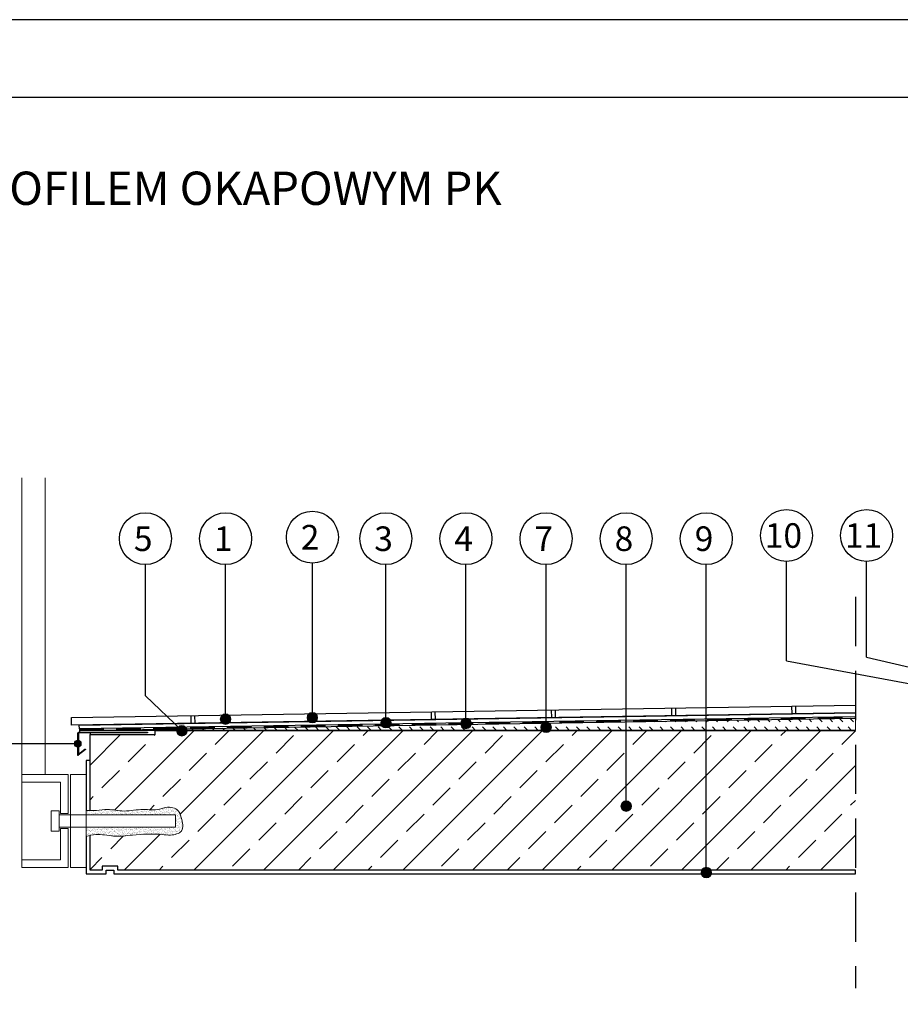
# Model space of a CAD drawing. Units: millimetres. Extents: x 2537 to 2839, y 1514 to 1729.
# Drawn here: x 2638 to 2751, y 1598 to 1724 of the extents above; entities that cross this region are included whole.
import ezdxf

# ---------------------------------------------------------------- set-up
doc = ezdxf.new("R2010")
doc.units = ezdxf.units.MM
doc.linetypes.add('ACAD_ISO07W100', pattern=[3, 0, -3])
doc.linetypes.add('DASHED2', pattern=[9.525, 6.35, -3.175])
for name, color, linetype in [('HATCH', 9, 'Continuous'), ('INFORMACJA HANDLOWA TEXT', 7, 'Continuous'), ('INNE', 7, 'Continuous'), ('MASA USZCZELNIAJĄCA', 5, 'Continuous'), ('POSADZKA CERAMICZNA', 7, 'Continuous'), ('PROFIL BALKONOWY OKAPOWY PERFECTA PK', 1, 'Continuous'), ('PŁYTA BALKONU', 8, 'Continuous'), ('RAMKA DO A4', 7, 'Continuous'), ('TASMA USZCZELNIAJĄCA', 6, 'Continuous'), ('TYNK', 8, 'Continuous'), ('WARSTWA PRZECIWWILGOCIOWA', 5, 'Continuous'), ('WARSTWA SPADKOWA MIN 1.5%', 9, 'Continuous'), ('ZAPRAWA KLEJOWA', 7, 'Continuous')]:
    doc.layers.add(name, color=color, linetype=linetype)
doc.layers.add('OPIS', color=7, linetype='Continuous', lineweight=5)
doc.styles.add('0203_warstwy', font='romans.shx')
doc.styles.get("Standard").update_dxf_attribs({"font": 'Arial Regular.ttf'})

# ---------------------------------------------------------------- blocks, each defined once
blk = doc.blocks.new('MOCOWANIE BALUSTRADY')
at = {"layer": 'INNE', "lineweight": 5, "ltscale": 70}
h = blk.add_hatch(dxfattribs=at)
h.set_pattern_fill('AR-SAND', scale=0.2, style=0)
h.set_pattern_definition([(37.5, (-92486.56037, 138457.2599), (-0.0125986716, 0.3853647538), [0, -0.304, 0, -0.34, 0, -0.325]), (7.5, (-92486.56037, 138457.2599), (0.353955341, 0.564429213), [0, -0.164, 0, -0.274, 0, -0.105]), (327.5, (-92486.80637, 138457.2599), (0.62282837235, 0.0011318107), [0, -0.1, 0, -0.36, 0, -0.47]), (317.5, (-92486.8064, 138457.2599), (0.601225321, 0.175535113), [0, -0.05, 0, -0.236, 0, -0.27])])
edge = h.paths.add_edge_path()
edge.add_spline(control_points=[(2261.11, 1624.73), (2261.52, 1624.85), (2262.68, 1625.19), (2264.7, 1624.62), (2267.53, 1625.04), (2270.39, 1625.09), (2272.29, 1624.87), (2273.72, 1625.36), (2273.48, 1627.06), (2272.84, 1628.49), (2271.28, 1628.55), (2270.44, 1628.04), (2268.33, 1628.32), (2266.11, 1627.85), (2264.1, 1628.34), (2262.48, 1628.05), (2261.55, 1628.08), (2261.11, 1628.1)], knot_values=[0, 0, 0, 0, 1.272734, 3.578796, 6.039396, 9.834172, 11.936212, 13.427979, 15.164858, 16.300322, 18.025681, 19.609837, 21.704883, 24.209548, 26.340754, 27.761167, 29.102258, 29.102258, 29.102258, 29.102258], degree=3, periodic=0)
edge.add_line((2261.11, 1628.1), (2261.11, 1627.55))
edge.add_line((2261.11, 1627.55), (2272.61, 1627.55))
edge.add_line((2272.61, 1627.55), (2272.61, 1625.95))
edge.add_line((2272.61, 1625.95), (2261.11, 1625.95))
edge.add_line((2261.11, 1625.95), (2261.11, 1624.73))
at = {"layer": 'INNE', "color": 7, "lineweight": 5}
for p, q in [((2252.81, 1632.75), (2258.81, 1632.75)), ((2252.81, 1631.75), (2252.81, 1632.75)), ((2258.81, 1627.71), (2258.81, 1632.75)), ((2252.81, 1631.75), (2252.81, 1621.75)), ((2252.81, 1631.75), (2257.81, 1631.75)), ((2257.81, 1631.75), (2257.81, 1627.71)), ((2256.61, 1628.05), (2256.61, 1625.45)), ((2256.61, 1628.05), (2257.61, 1628.05)), ((2257.61, 1628.05), (2257.61, 1625.45)), ((2257.61, 1627.55), (2259.11, 1627.55)), ((2257.81, 1627.71), (2258.81, 1627.71)), ((2256.61, 1625.45), (2257.61, 1625.45)), ((2257.61, 1625.95), (2259.11, 1625.95)), ((2257.81, 1625.79), (2257.81, 1621.75)), ((2257.81, 1625.79), (2258.81, 1625.79)), ((2258.81, 1621.75), (2258.81, 1625.79))]:
    blk.add_line(p, q, dxfattribs=at)
blk.add_lwpolyline([(2259.11, 1632.75), (2261.11, 1632.75), (2261.11, 1620.75), (2259.11, 1620.75)], close=True, dxfattribs=at)
at = {"layer": 'INNE', "color": 7, "lineweight": 5, "ltscale": 70}
for points in [[(2259.11, 1625.95), (2259.11, 1627.55)], [(2259.11, 1627.55), (2272.61, 1627.55), (2272.61, 1625.95), (2259.11, 1625.95)]]:
    blk.add_lwpolyline(points, dxfattribs=at)
at = {"layer": 'INNE', "color": 7, "lineweight": 5}
blk.add_lwpolyline([(2258.81, 1621.75), (2258.81, 1620.75), (2252.81, 1620.75), (2252.81, 1621.75), (2257.81, 1621.75)], dxfattribs=at)
at = {"layer": 'INNE', "color": 7, "lineweight": 5, "ltscale": 70}
blk.add_spline([(2261.11, 1628.1), (2262.45, 1628.1), (2263.86, 1628.22), (2265.99, 1628.03), (2268.48, 1628.23), (2270.58, 1628.26), (2271.15, 1628.43), (2272.86, 1628.19), (2273.38, 1627.18), (2273.4, 1625.45), (2272, 1624.93), (2270.9, 1624.99), (2267.1, 1624.93), (2264.65, 1624.79), (2262.35, 1625), (2261.11, 1624.73)], degree=3, dxfattribs=at)
blk = doc.blocks.new('ramka do a4')
at = {"layer": 'RAMKA DO A4'}
for points in [[(16027.65, 26555.34), (16324.65, 26555.34), (16324.65, 26345.34), (16027.65, 26345.34)], [(16037.65, 26545.34), (16314.65, 26545.34), (16314.65, 26355.34), (16037.65, 26355.34)]]:
    blk.add_lwpolyline(points, close=True, dxfattribs=at)

msp = doc.modelspace()

# ---------------------------------------------------------------- hatches: boundary and pattern name
at = {"layer": 'HATCH', "lineweight": 9}
h = msp.add_hatch(dxfattribs=at)
h.set_pattern_fill('DASH', color=253, scale=0.3, angle=135)
h.paths.add_polyline_path([(2726.3, 1634.11), (2645.45, 1632.83), (2726.3, 1632.83)])
h = msp.add_hatch(dxfattribs=at)
h.set_pattern_fill('DASH', color=253, scale=0.3, angle=135)
h.paths.add_polyline_path([(2745.53, 1634.41), (2726.3, 1634.11), (2726.3, 1632.83), (2745.53, 1632.83)])
at = {"layer": 'HATCH'}
h = msp.add_hatch(dxfattribs=at)
h.set_pattern_fill('ANSI33', color=256)
h.set_pattern_definition([(45, (-14.278, 0), (-4.490128, 4.490128), []), (45, (-9.788, 0), (-4.490128, 4.490128), [3.175, -1.5875])])
h.paths.add_polyline_path([(2646.87, 1619.3), (2646.83, 1619.29), (2646.83, 1614.83), (2648.4, 1614.83), (2648.4, 1615.33), (2650.4, 1615.33), (2650.4, 1614.83), (2745.53, 1614.83), (2745.53, 1632.83), (2656.83, 1632.83), (2656.83, 1632.3), (2646.83, 1632.3), (2646.83, 1622.5), (2646.89, 1622.5), (2646.98, 1622.5), (2647.07, 1622.5), (2647.17, 1622.5), (2647.26, 1622.5), (2647.35, 1622.5), (2647.45, 1622.5), (2647.54, 1622.51), (2647.63, 1622.51), (2647.72, 1622.52), (2647.82, 1622.53), (2647.91, 1622.54), (2648, 1622.55), (2648.09, 1622.56), (2648.19, 1622.57), (2648.28, 1622.58), (2648.37, 1622.59), (2648.46, 1622.6), (2648.56, 1622.61), (2648.65, 1622.61), (2648.74, 1622.62), (2648.83, 1622.63), (2648.93, 1622.63), (2649.02, 1622.64), (2649.11, 1622.64), (2649.2, 1622.64), (2649.3, 1622.63), (2649.39, 1622.63), (2649.48, 1622.62), (2649.57, 1622.62), (2649.67, 1622.61), (2649.76, 1622.6), (2649.85, 1622.59), (2649.95, 1622.58), (2650.04, 1622.56), (2650.13, 1622.55), (2650.22, 1622.54), (2650.32, 1622.53), (2650.41, 1622.52), (2650.5, 1622.51), (2650.59, 1622.5), (2650.69, 1622.48), (2650.78, 1622.48), (2650.87, 1622.47), (2650.96, 1622.46), (2651.05, 1622.46), (2651.15, 1622.45), (2651.24, 1622.45), (2651.33, 1622.45), (2651.42, 1622.45), (2651.52, 1622.45), (2651.61, 1622.46), (2651.7, 1622.46), (2651.79, 1622.47), (2651.88, 1622.48), (2651.98, 1622.49), (2652.07, 1622.49), (2652.16, 1622.5), (2652.25, 1622.52), (2652.34, 1622.53), (2652.44, 1622.54), (2652.53, 1622.55), (2652.62, 1622.56), (2652.71, 1622.57), (2652.81, 1622.58), (2652.9, 1622.59), (2652.99, 1622.6), (2653.08, 1622.61), (2653.18, 1622.62), (2653.27, 1622.63), (2653.36, 1622.63), (2653.46, 1622.64), (2653.55, 1622.64), (2653.65, 1622.65), (2653.74, 1622.65), (2653.83, 1622.65), (2653.93, 1622.64), (2654.02, 1622.64), (2654.12, 1622.64), (2654.21, 1622.63), (2654.31, 1622.63), (2654.4, 1622.62), (2654.5, 1622.62), (2654.59, 1622.61), (2654.68, 1622.61), (2654.78, 1622.6), (2654.87, 1622.6), (2654.96, 1622.6), (2655.06, 1622.6), (2655.15, 1622.6), (2655.24, 1622.6), (2655.33, 1622.61), (2655.42, 1622.62), (2655.52, 1622.63), (2655.61, 1622.64), (2655.69, 1622.66), (2655.78, 1622.68), (2655.87, 1622.7), (2655.96, 1622.72), (2656.05, 1622.75), (2656.13, 1622.78), (2656.22, 1622.81), (2656.32, 1622.83), (2656.41, 1622.86), (2656.5, 1622.88), (2656.6, 1622.89), (2656.7, 1622.91), (2656.8, 1622.92), (2656.9, 1622.93), (2657, 1622.93), (2657.1, 1622.93), (2657.2, 1622.93), (2657.3, 1622.92), (2657.4, 1622.9), (2657.49, 1622.89), (2657.59, 1622.86), (2657.68, 1622.84), (2657.76, 1622.81), (2657.85, 1622.77), (2657.93, 1622.73), (2658, 1622.68), (2658.07, 1622.63), (2658.13, 1622.57), (2658.19, 1622.51), (2658.25, 1622.44), (2658.3, 1622.36), (2658.34, 1622.29), (2658.39, 1622.2), (2658.43, 1622.12), (2658.46, 1622.03), (2658.5, 1621.94), (2658.53, 1621.84), (2658.56, 1621.75), (2658.59, 1621.65), (2658.62, 1621.55), (2658.65, 1621.45), (2658.67, 1621.35), (2658.7, 1621.24), (2658.72, 1621.14), (2658.74, 1621.04), (2658.76, 1620.94), (2658.78, 1620.84), (2658.79, 1620.74), (2658.8, 1620.64), (2658.8, 1620.54), (2658.8, 1620.45), (2658.8, 1620.35), (2658.78, 1620.27), (2658.77, 1620.18), (2658.74, 1620.1), (2658.71, 1620.02), (2658.68, 1619.95), (2658.63, 1619.88), (2658.58, 1619.81), (2658.52, 1619.75), (2658.45, 1619.7), (2658.38, 1619.65), (2658.3, 1619.6), (2658.22, 1619.56), (2658.13, 1619.53), (2658.04, 1619.49), (2657.95, 1619.46), (2657.85, 1619.44), (2657.75, 1619.42), (2657.65, 1619.4), (2657.55, 1619.38), (2657.45, 1619.37), (2657.34, 1619.36), (2657.24, 1619.36), (2657.15, 1619.35), (2657.05, 1619.35), (2656.95, 1619.35), (2656.86, 1619.35), (2656.77, 1619.36), (2656.67, 1619.36), (2656.58, 1619.37), (2656.49, 1619.38), (2656.4, 1619.39), (2656.31, 1619.4), (2656.22, 1619.4), (2656.13, 1619.41), (2656.04, 1619.42), (2655.95, 1619.43), (2655.86, 1619.43), (2655.77, 1619.44), (2655.68, 1619.45), (2655.58, 1619.45), (2655.49, 1619.46), (2655.4, 1619.46), (2655.31, 1619.46), (2655.22, 1619.47), (2655.12, 1619.47), (2655.03, 1619.47), (2654.94, 1619.47), (2654.85, 1619.48), (2654.75, 1619.48), (2654.66, 1619.48), (2654.57, 1619.48), (2654.48, 1619.48), (2654.38, 1619.48), (2654.29, 1619.47), (2654.2, 1619.47), (2654.1, 1619.47), (2654.01, 1619.47), (2653.91, 1619.46), (2653.82, 1619.46), (2653.73, 1619.46), (2653.63, 1619.45), (2653.54, 1619.45), (2653.45, 1619.44), (2653.35, 1619.44), (2653.26, 1619.43), (2653.17, 1619.43), (2653.07, 1619.42), (2652.98, 1619.41), (2652.88, 1619.4), (2652.79, 1619.4), (2652.7, 1619.39), (2652.6, 1619.38), (2652.51, 1619.37), (2652.42, 1619.36), (2652.32, 1619.35), (2652.23, 1619.34), (2652.14, 1619.33), (2652.04, 1619.32), (2651.95, 1619.31), (2651.86, 1619.3), (2651.76, 1619.29), (2651.67, 1619.28), (2651.58, 1619.27), (2651.49, 1619.27), (2651.39, 1619.26), (2651.3, 1619.25), (2651.21, 1619.24), (2651.12, 1619.23), (2651.02, 1619.22), (2650.93, 1619.22), (2650.84, 1619.21), (2650.75, 1619.21), (2650.65, 1619.2), (2650.56, 1619.2), (2650.47, 1619.2), (2650.38, 1619.2), (2650.28, 1619.2), (2650.19, 1619.2), (2650.1, 1619.2), (2650.01, 1619.2), (2649.91, 1619.21), (2649.82, 1619.22), (2649.73, 1619.22), (2649.63, 1619.23), (2649.54, 1619.25), (2649.45, 1619.26), (2649.36, 1619.27), (2649.26, 1619.28), (2649.17, 1619.3), (2649.08, 1619.31), (2648.98, 1619.32), (2648.89, 1619.34), (2648.8, 1619.35), (2648.71, 1619.36), (2648.61, 1619.38), (2648.52, 1619.39), (2648.43, 1619.4), (2648.34, 1619.41), (2648.24, 1619.42), (2648.15, 1619.42), (2648.06, 1619.43), (2647.97, 1619.43), (2647.87, 1619.43), (2647.78, 1619.43), (2647.69, 1619.43), (2647.6, 1619.42), (2647.51, 1619.42), (2647.42, 1619.41), (2647.33, 1619.39), (2647.24, 1619.38), (2647.14, 1619.36), (2647.05, 1619.34), (2646.96, 1619.32)])
at = {"layer": 'OPIS', "lineweight": 5}
h = msp.add_hatch(color=256, dxfattribs=at)
edge = h.paths.add_edge_path()
edge.add_arc((2664.31, 1634.3), 0.679, 0, 360)
h = msp.add_hatch(color=256, dxfattribs=at)
edge = h.paths.add_edge_path()
edge.add_arc((2675.5, 1634.48), 0.679, 0, 360)
h = msp.add_hatch(color=256, dxfattribs=at)
edge = h.paths.add_edge_path()
edge.add_arc((2684.99, 1633.83), 0.679, 0, 360)
h = msp.add_hatch(color=256, dxfattribs=at)
edge = h.paths.add_edge_path()
edge.add_arc((2695.31, 1633.74), 0.679, 0, 360)
h = msp.add_hatch(color=256, dxfattribs=at)
edge = h.paths.add_edge_path()
edge.add_arc((2705.64, 1633.24), 0.679, 0, 360)
h = msp.add_hatch(color=256, dxfattribs=at)
edge = h.paths.add_edge_path()
edge.add_arc((2658.67, 1632.79), 0.679, 0, 360)
h = msp.add_hatch(color=256, dxfattribs=at)
edge = h.paths.add_edge_path()
edge.add_arc((2645.25, 1631.13), 0.453, 0, 360)
h = msp.add_hatch(color=256, dxfattribs=at)
edge = h.paths.add_edge_path()
edge.add_arc((2715.97, 1623.08), 0.679, 0, 360)
h = msp.add_hatch(color=256, dxfattribs=at)
edge = h.paths.add_edge_path()
edge.add_arc((2726.3, 1614.51), 0.679, 0, 360)

# ---------------------------------------------------------------- linework, layer by layer
msp.add_lwpolyline([(2658.67, 1632.83), (2653.97, 1637.31)])
at = {"layer": 'HATCH', "lineweight": 9}
msp.add_lwpolyline([(2745.53, 1634.41), (2745.53, 1632.83)], dxfattribs=at)
at = {"layer": 'INNE', "lineweight": 5}
for points in [[(2638.03, 1627.17), (2638.03, 1643.31), (2638.03, 1665.4)], [(2641.03, 1627.17), (2641.03, 1643.31), (2641.03, 1665.4)]]:
    msp.add_lwpolyline(points, dxfattribs=at)
at = {"layer": 'INNE'}
for points in [[(2653.97, 1637.31), (2653.97, 1654.21)], [(2664.31, 1634.14), (2664.31, 1654.21)], [(2675.5, 1634.29), (2675.5, 1654.4)], [(2684.99, 1633.83), (2684.97, 1654.21)], [(2695.31, 1633.71), (2695.31, 1654.21)], [(2705.64, 1633.24), (2705.64, 1654.21)], [(2715.97, 1623.08), (2715.97, 1654.21)], [(2726.3, 1614.51), (2726.3, 1654.21)], [(2736.64, 1641.83), (2736.64, 1654.62)], [(2746.97, 1642.27), (2746.97, 1654.62)], [(2736.64, 1641.83), (2771.85, 1635.29)], [(2746.97, 1642.27), (2773.03, 1636.21)], [(2645.25, 1631.13), (2634.71, 1631.13)]]:
    msp.add_lwpolyline(points, dxfattribs=at)
for centre in [(2653.97, 1657.56), (2664.31, 1657.56), (2675.5, 1657.75), (2684.97, 1657.56), (2695.31, 1657.56), (2705.64, 1657.56), (2715.97, 1657.56), (2726.3, 1657.56), (2736.64, 1657.97), (2746.97, 1657.97)]:
    msp.add_circle(centre, 3.35, dxfattribs=at)
at = {"layer": 'MASA USZCZELNIAJĄCA'}
msp.add_lwpolyline([(2645.45, 1632.83), (2645.45, 1632.62), (2654.25, 1632.62), (2654.25, 1632.54), (2646.83, 1632.54), (2646.83, 1632.33), (2655.25, 1632.33), (2655.25, 1632.83)], close=True, dxfattribs=at)
at = {"layer": 'OPIS', "lineweight": 5}
for centre, radius in [((2664.31, 1634.3), 0.679), ((2675.5, 1634.48), 0.679), ((2684.99, 1633.83), 0.679), ((2695.31, 1633.74), 0.679), ((2705.64, 1633.24), 0.679), ((2658.67, 1632.79), 0.679), ((2645.25, 1631.13), 0.453), ((2715.97, 1623.08), 0.679), ((2726.3, 1614.51), 0.679)]:
    msp.add_circle(centre, radius, dxfattribs=at)
at = {"layer": 'POSADZKA CERAMICZNA'}
msp.add_lwpolyline([(2745.54, 1635.11), (2644.44, 1633.52), (2644.44, 1634.52), (2745.54, 1636.11)], dxfattribs=at)
at = {"layer": 'POSADZKA CERAMICZNA', "ltscale": 3}
for points in [[(2675.32, 1634.99), (2675.33, 1633.99)], [(2675.82, 1635), (2675.83, 1634)], [(2690.81, 1635.24), (2690.83, 1634.24)], [(2691.31, 1635.24), (2691.33, 1634.24)], [(2706.31, 1635.48), (2706.33, 1634.48)], [(2706.81, 1635.49), (2706.83, 1634.49)], [(2721.81, 1635.73), (2721.82, 1634.73)], [(2722.31, 1635.74), (2722.32, 1634.74)], [(2737.3, 1635.98), (2737.32, 1634.98)], [(2737.8, 1635.99), (2737.82, 1634.99)], [(2659.82, 1634.74), (2659.84, 1633.74)], [(2660.32, 1634.75), (2660.34, 1633.75)]]:
    msp.add_lwpolyline(points, dxfattribs=at)
at = {"layer": 'PROFIL BALKONOWY OKAPOWY PERFECTA PK'}
msp.add_lwpolyline([(2645.25, 1632.42, -0.414214), (2645.45, 1632.62), (2654.25, 1632.62), (2654.25, 1632.54), (2645.45, 1632.54, 0.414214), (2645.33, 1632.42), (2645.33, 1629.76), (2646.18, 1630.42, -1), (2646.24, 1630.36), (2645.32, 1629.63, -0.668179), (2645.25, 1629.66)], format="xyb", close=True, dxfattribs=at)
at = {"layer": 'PŁYTA BALKONU'}
for points in [[(2646.83, 1622.5), (2646.83, 1632.33), (2655.25, 1632.33), (2655.25, 1632.83), (2745.53, 1632.83)], [(2745.53, 1614.83), (2650.4, 1614.83), (2650.4, 1615.33), (2648.4, 1615.33), (2648.4, 1614.83), (2646.83, 1614.83), (2646.83, 1619.29)]]:
    msp.add_lwpolyline(points, dxfattribs=at)
at = {"layer": 'RAMKA DO A4'}
msp.add_lwpolyline([(2828.99, 1714.47), (2828.99, 1524.47), (2551.99, 1524.47), (2551.99, 1714.47)], close=True, dxfattribs=at)
at = {"layer": 'RAMKA DO A4', "linetype": 'DASHED2'}
msp.add_lwpolyline([(2745.53, 1650.05), (2745.53, 1599.63)], dxfattribs=at)
at = {"layer": 'TASMA USZCZELNIAJĄCA', "linetype": 'ACAD_ISO07W100', "lineweight": 35, "ltscale": 0.1, "const_width": 0.1}
msp.add_lwpolyline([(2660.25, 1632.83), (2650.25, 1632.83)], dxfattribs=at)
at = {"layer": 'TYNK'}
for points in [[(2646.83, 1622.5), (2646.83, 1628.96), (2646.33, 1628.96), (2646.33, 1622.52)], [(2646.33, 1619.15), (2646.33, 1614.33), (2648.9, 1614.33), (2648.9, 1614.83), (2649.9, 1614.83), (2649.9, 1614.33), (2745.53, 1614.33), (2745.53, 1614.83)], [(2745.53, 1614.83), (2650.4, 1614.83), (2650.4, 1615.33), (2648.4, 1615.33), (2648.4, 1614.83), (2646.83, 1614.83), (2646.83, 1619.29)]]:
    msp.add_lwpolyline(points, dxfattribs=at)
at = {"layer": 'WARSTWA PRZECIWWILGOCIOWA'}
msp.add_lwpolyline([(2745.53, 1634.61), (2645.45, 1633.03), (2645.45, 1632.83), (2745.53, 1634.41)], dxfattribs=at)
at = {"layer": 'WARSTWA PRZECIWWILGOCIOWA', "linetype": 'DASHED2', "lineweight": 40, "ltscale": 0.5}
msp.add_lwpolyline([(2645.45, 1632.93), (2745.53, 1634.51)], dxfattribs=at)
at = {"layer": 'WARSTWA SPADKOWA MIN 1.5%'}
msp.add_lwpolyline([(2745.53, 1632.83), (2645.45, 1632.83), (2745.53, 1634.41)], dxfattribs=at)
at = {"layer": 'ZAPRAWA KLEJOWA'}
msp.add_lwpolyline([(2745.53, 1634.61), (2645.45, 1633.03), (2645.44, 1633.53), (2745.54, 1635.11)], dxfattribs=at)
at = {"layer": 'ZAPRAWA KLEJOWA', "lineweight": 9}
msp.add_lwpolyline([(2645.45, 1633.03), (2745.53, 1634.61)], dxfattribs=at)

# ---------------------------------------------------------------- block references
at = {"layer": 'INNE'}
msp.add_blockref('MOCOWANIE BALUSTRADY', (385.22, -5.58), dxfattribs=at)
at = {"layer": 'RAMKA DO A4'}
msp.add_blockref('ramka do a4', (-13485.66, -24830.87), dxfattribs=at)

# ---------------------------------------------------------------- texts
at = {"layer": 'INFORMACJA HANDLOWA TEXT'}
msp.add_text('BALKON WSPORNIKOWY Z PROFILEM OKAPOWYM PK  ', height=4.2894, dxfattribs=at).set_placement((2555.9, 1700.59))
at = {"layer": 'OPIS', "lineweight": 5, "style": '0203_warstwy'}
for s, height, p in [('5', 3.17, (2652.48, 1655.97)), ('1', 3.17, (2662.81, 1655.97)), ('2', 3.17, (2674.01, 1656.16)), ('3', 3.17, (2683.48, 1655.97)), ('4', 3.17, (2693.81, 1655.97)), ('7', 3.17, (2704.14, 1655.97)), ('8', 3.17, (2714.48, 1655.97)), ('9', 3.17, (2724.81, 1655.97)), ('10', 3.168, (2733.85, 1656.38)), ('11', 3.168, (2744.18, 1656.38))]:
    msp.add_text(s, height=height, rotation=360, dxfattribs=at).set_placement(p)

doc.saveas('drawing.dxf')
